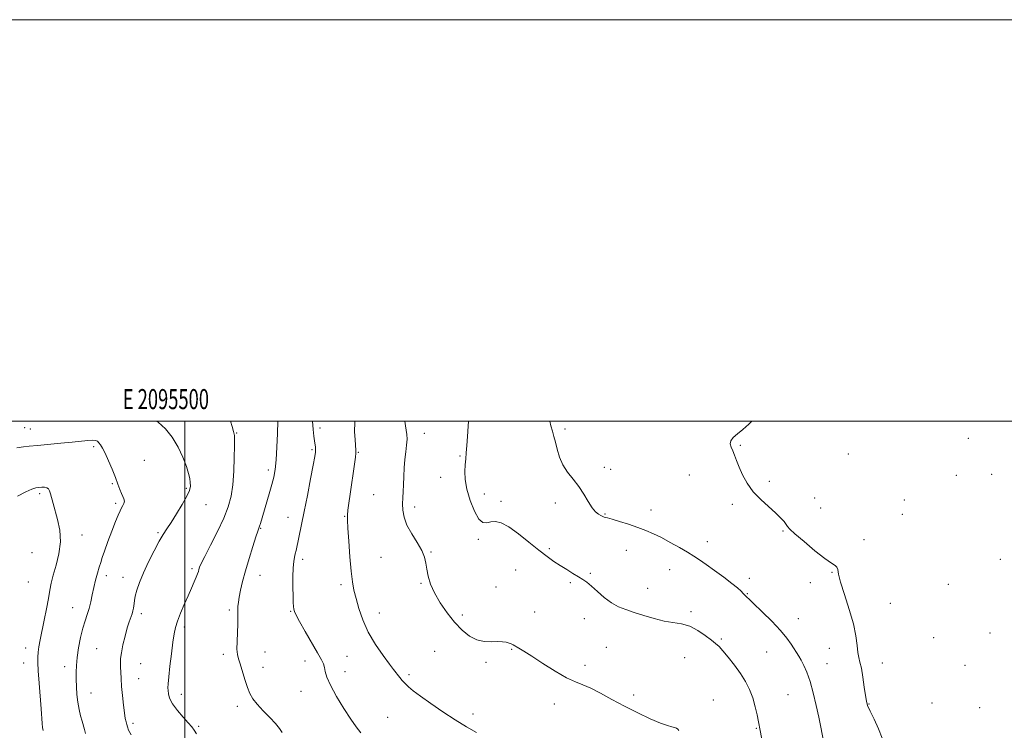
# Model space of a CAD drawing. Extents: x 2094800 to 2097700, y 344800 to 347700.
# Drawn here: x 2095418 to 2095908, y 347346 to 347700 of the extents above; entities that cross this region are included whole.
import ezdxf
from ezdxf.enums import TextEntityAlignment as Align

# ---------------------------------------------------------------- set-up
doc = ezdxf.new("R2010")
doc.units = 0
doc.header["$MEASUREMENT"] = 0
for name, color, linetype, lineweight in [('32000', 7, 'Continuous', 0), ('32001', 7, 'Continuous', 0), ('DTM SPOT ELEVATION', 2, 'Continuous', 13), ('INDEX CONTOUR', 41, 'Continuous', 13), ('INTERMEDIATE CONTOUR', 44, 'Continuous', 0)]:
    doc.layers.add(name, color=color, linetype=linetype, lineweight=lineweight)
doc.styles.add('Style-WORKING', font='WORKING.shx')

msp = doc.modelspace()

# ---------------------------------------------------------------- linework, layer by layer
at = {"layer": '32000', "flags": 128}
for points in [[(2094800, 344800), (2097700, 344800), (2097700, 347700), (2094800, 347700), (2094800, 344800)], [(2095000, 345000), (2097500, 345000), (2097500, 347500), (2095000, 347500), (2095000, 345000)], [(2095500, 345000), (2095500, 347500)]]:
    msp.add_lwpolyline(points, dxfattribs=at)
at = {"layer": 'DTM SPOT ELEVATION'}
for p in [(2095420.15, 347496.79, 1185.1), (2095423.08, 347496.06, 1185.2), (2095567.18, 347496.65, 1177.6), (2095689.28, 347496.07, 1169.7), (2095525.77, 347494.04, 1181.9), (2095619.21, 347493.94, 1173.4), (2095890.09, 347491.51, 1167.2), (2095454.58, 347487.27, 1186.3), (2095563.22, 347485.87, 1178.2), (2095586.33, 347484.55, 1175.9), (2095776.46, 347487.97, 1167.9), (2095479.81, 347480.56, 1184.8), (2095637.03, 347482.7, 1172.2), (2095830.31, 347483.7, 1167.5), (2095541.6, 347475.67, 1180.4), (2095708.82, 347477.03, 1169.7), (2095712, 347475.94, 1169.6), (2095627.33, 347472.09, 1172.9), (2095751.09, 347473.22, 1168.6), (2095791.02, 347470.06, 1167.8), (2095884.01, 347473.01, 1167.1), (2095901.58, 347473.61, 1166.9), (2095463.85, 347468.95, 1186.2), (2095500.62, 347466.58, 1184.2), (2095427.76, 347463.9, 1188.3), (2095593.92, 347463.43, 1174.9), (2095649.08, 347463.72, 1171.2), (2095657.32, 347460.11, 1171.7), (2095813.61, 347461.73, 1167.4), (2095858.23, 347460.77, 1166.6), (2095465.52, 347459.07, 1186.3), (2095510.5, 347458.34, 1183.3), (2095614.45, 347457.3, 1173.6), (2095684.47, 347459.22, 1170.3), (2095732.09, 347455.75, 1169.3), (2095772.5, 347458.59, 1168.2), (2095816.46, 347456.77, 1167.3), (2095551.29, 347452.05, 1178.7), (2095579.51, 347452.67, 1176.1), (2095709.09, 347453.74, 1169.9), (2095857.25, 347453.59, 1166.5), (2095537.79, 347446.67, 1179.9), (2095797.83, 347445.38, 1168.1), (2095448.79, 347443.3, 1187.4), (2095486.52, 347444.43, 1184.2), (2095646.15, 347441.12, 1172.3), (2095838.17, 347440.98, 1167.6), (2095681.51, 347436.54, 1171.8), (2095719.71, 347435.73, 1170.9), (2095760.07, 347440.05, 1169.3), (2095423.91, 347434.57, 1189.1), (2095558.67, 347431.15, 1177.6), (2095597.55, 347432.13, 1174.8), (2095622.49, 347434.77, 1173.9), (2095906.02, 347431.27, 1166.8), (2095503.52, 347426.49, 1182.3), (2095664.69, 347425.81, 1172.7), (2095741.39, 347426.09, 1170.9), (2095460.84, 347423.13, 1185.5), (2095469.25, 347422.17, 1184.6), (2095537.37, 347423.16, 1179.3), (2095701.84, 347424.27, 1171.8), (2095781.03, 347421.73, 1169.5), (2095822.23, 347424.69, 1168.1), (2095421.99, 347419.95, 1189.1), (2095577.76, 347418.53, 1176.4), (2095617.54, 347419.18, 1174.1), (2095654.82, 347417.46, 1173.1), (2095691.86, 347419.6, 1172.2), (2095730.4, 347416.7, 1171.1), (2095811.45, 347419.58, 1168.6), (2095880.06, 347418.69, 1166.9), (2095780, 347414.15, 1169.9), (2095444.03, 347407.04, 1186.8), (2095522.04, 347406.01, 1180.3), (2095851.21, 347409.32, 1166.9), (2095478.33, 347404.09, 1183.6), (2095552.65, 347405.32, 1178.1), (2095596.78, 347404.39, 1175.3), (2095638.18, 347403.54, 1173.7), (2095674.08, 347404.94, 1173.1), (2095698.83, 347401.58, 1172.7), (2095751.89, 347405.16, 1171.7), (2095805.44, 347401.71, 1169.3), (2095499.7, 347397.49, 1181.6), (2095767.04, 347391.44, 1171.8), (2095872.76, 347392.23, 1166.8), (2095900.86, 347394.57, 1166.2), (2095420.75, 347387, 1188.6), (2095456.1, 347386.68, 1184.9), (2095662.71, 347386.39, 1174.1), (2095709.86, 347387.4, 1173.4), (2095820.75, 347386.91, 1168.9), (2095519.12, 347383.81, 1180.4), (2095539.87, 347385.02, 1179.1), (2095580.75, 347382.92, 1176.9), (2095624.26, 347385.36, 1174.8), (2095748.82, 347382.27, 1172.9), (2095789.65, 347385.03, 1170.9), (2095419.78, 347379.53, 1188.7), (2095440.18, 347377.73, 1186.6), (2095478.02, 347379.15, 1183.2), (2095538.88, 347377.46, 1179.4), (2095559.7, 347380.58, 1178.7), (2095649.93, 347379.81, 1174.2), (2095699.24, 347378.42, 1173.6), (2095819.72, 347379.26, 1169.3), (2095847.15, 347379.59, 1167.2), (2095888.39, 347378.31, 1166.5), (2095477.05, 347371.73, 1183.3), (2095579.76, 347375.3, 1177.3), (2095611.6, 347373.81, 1175.7), (2095453.23, 347364.62, 1185.2), (2095498.22, 347363.99, 1181.4), (2095557.72, 347365.44, 1178.9), (2095723.4, 347363.58, 1173.6), (2095800.28, 347363.79, 1170.9), (2095526.14, 347357.99, 1180.4), (2095683.98, 347359.2, 1174.5), (2095763, 347361.11, 1173.3), (2095840.65, 347359.14, 1167.9), (2095871.91, 347359.58, 1167.1), (2095895.63, 347357.29, 1166.2), (2095600.86, 347352.45, 1177.1), (2095643.4, 347354.09, 1175.6), (2095474.15, 347349.47, 1183.7), (2095506.77, 347348.01, 1181.8), (2095784.5, 347347.08, 1172.1)]:
    msp.add_point(p, dxfattribs=at)
at = {"layer": 'INDEX CONTOUR'}
for points in [[(2095548.34, 347344.959, 1180), (2095547.142, 347346.974, 1180), (2095545.152, 347349.352, 1180), (2095542.264, 347352.396, 1180), (2095538.998, 347355.768, 1180), (2095536.036, 347358.966, 1180), (2095533.884, 347361.671, 1180), (2095532.355, 347364.285, 1180), (2095531.088, 347367.393, 1180), (2095529.805, 347371.343, 1180), (2095527.473, 347379.173, 1180), (2095526.6659, 347381.704, 1180), (2095526.1519, 347383.8091, 1180), (2095525.923, 347386.46, 1180), (2095525.952, 347390.313, 1180), (2095526.119, 347394.756, 1180), (2095526.285, 347398.858, 1180), (2095526.344, 347401.917, 1180), (2095526.332, 347405.93, 1180), (2095526.406, 347407.713, 1180), (2095526.621, 347409.782, 1180), (2095527.04, 347412.412, 1180), (2095527.727, 347415.844, 1180), (2095528.743, 347420.173, 1180), (2095530.148, 347425.455, 1180), (2095531.93, 347431.556, 1180), (2095533.781, 347437.565, 1180), (2095535.3181, 347442.378, 1180), (2095536.267, 347445.2281, 1180), (2095537.144, 347447.725, 1180), (2095537.579, 347449.118, 1180), (2095541.946, 347463.802, 1180), (2095543.267, 347468.407, 1180), (2095544.244, 347472.195, 1180), (2095544.9179, 347475.925, 1180), (2095545.3971, 347480.679, 1180), (2095545.767, 347487.079, 1180), (2095546.044, 347493.931, 1180), (2095546.235, 347500.0001, 1180)], [(2095817.973, 347340.668, 1170), (2095816.573, 347347.651, 1170), (2095815.569, 347352.535, 1170), (2095814.289, 347358.443, 1170), (2095812.811, 347364.69, 1170), (2095811.242, 347370.414, 1170), (2095809.684, 347374.942, 1170), (2095808.2009, 347378.353, 1170), (2095806.853, 347380.918, 1170), (2095805.6631, 347382.919, 1170), (2095801.755, 347388.992, 1170), (2095799.608, 347392.004, 1170), (2095796.456, 347395.7941, 1170), (2095792.16, 347400.3369, 1170), (2095787.53, 347404.935, 1170), (2095777.9131, 347414.254, 1170), (2095776.861, 347415.314, 1170), (2095775.105, 347416.924, 1170), (2095772.292, 347419.23, 1170), (2095768.274, 347422.261, 1170), (2095763.72, 347425.564, 1170), (2095759.507, 347428.567, 1170), (2095756.234, 347430.872, 1170), (2095753.402, 347432.773, 1170), (2095750.239, 347434.736, 1170), (2095746.198, 347437.093, 1170), (2095741.652, 347439.632, 1170), (2095737.201, 347442.005, 1170), (2095733.262, 347443.956, 1170), (2095729.527, 347445.593, 1170), (2095725.501, 347447.113, 1170), (2095720.912, 347448.648, 1170), (2095716.3601, 347450.062, 1170), (2095712.665, 347451.156, 1170), (2095710.418, 347451.793, 1170), (2095709.301, 347452.096, 1170), (2095708.771, 347452.255, 1170), (2095708.348, 347452.434, 1170), (2095707.033, 347453.106, 1170), (2095705.881, 347453.74, 1170), (2095704.402, 347454.8921, 1170), (2095702.671, 347456.8999, 1170), (2095700.739, 347459.957, 1170), (2095698.56, 347463.68, 1170), (2095696.065, 347467.543, 1170), (2095693.262, 347471.147, 1170), (2095690.475, 347474.623, 1170), (2095688.105, 347478.23, 1170), (2095686.444, 347482.12, 1170), (2095685.332, 347486.018, 1170), (2095684.5009, 347489.5409, 1170), (2095683.727, 347492.441, 1170), (2095682.971, 347495.003, 1170), (2095682.24, 347497.642, 1170), (2095681.692, 347500.0001, 1170)]]:
    msp.add_polyline3d(points, dxfattribs=at)
at = {"layer": 'INTERMEDIATE CONTOUR'}
for points in [[(2095473.232, 347343.737, 1184), (2095471.96, 347346.159, 1184), (2095471.33, 347347.742, 1184), (2095470.998, 347348.932, 1184), (2095470.676, 347350.174, 1184), (2095470.302, 347351.929, 1184), (2095469.868, 347354.661, 1184), (2095469.381, 347358.631, 1184), (2095468.899, 347363.286, 1184), (2095468.491, 347367.869, 1184), (2095468.21, 347371.767, 1184), (2095468.033, 347374.937, 1184), (2095467.919, 347377.481, 1184), (2095467.859, 347379.583, 1184), (2095467.962, 347381.764, 1184), (2095468.366, 347384.63, 1184), (2095469.155, 347388.5501, 1184), (2095470.192, 347392.949, 1184), (2095471.285, 347397.014, 1184), (2095472.268, 347400.119, 1184), (2095473.718, 347404.111, 1184), (2095474.145, 347405.566, 1184), (2095474.407, 347406.852, 1184), (2095474.555, 347408.029, 1184), (2095474.658, 347409.2059, 1184), (2095474.848, 347410.677, 1184), (2095475.272, 347412.781, 1184), (2095476.073, 347415.791, 1184), (2095477.375, 347419.718, 1184), (2095479.295, 347424.509, 1184), (2095481.85, 347429.983, 1184), (2095484.652, 347435.467, 1184), (2095487.213, 347440.164, 1184), (2095489.21, 347443.573, 1184), (2095490.995, 347446.378, 1184), (2095493.087, 347449.562, 1184), (2095495.803, 347453.788, 1184), (2095498.6641, 347458.439, 1184), (2095500.986, 347462.581, 1184), (2095502.265, 347465.528, 1184), (2095502.6931, 347467.604, 1184), (2095502.641, 347469.381, 1184), (2095502.384, 347471.391, 1184), (2095501.817, 347473.992, 1184), (2095500.7389, 347477.497, 1184), (2095498.997, 347482.053, 1184), (2095496.62, 347487.133, 1184), (2095493.682, 347492.041, 1184), (2095490.286, 347496.205, 1184), (2095486.642, 347499.546, 1184), (2095485.994, 347500.0001, 1184)], [(2095505.8119, 347344.218, 1182), (2095504.5671, 347346.172, 1182), (2095503.386, 347347.789, 1182), (2095501.688, 347349.773, 1182), (2095499.117, 347352.618, 1182), (2095496.221, 347355.962, 1182), (2095493.772, 347359.234, 1182), (2095492.35, 347361.97, 1182), (2095491.756, 347364.142, 1182), (2095491.594, 347365.83, 1182), (2095491.5539, 347367.256, 1182), (2095491.645, 347369.201, 1182), (2095491.96, 347372.585, 1182), (2095492.548, 347377.936, 1182), (2095493.285, 347384.196, 1182), (2095494.005, 347389.912, 1182), (2095494.613, 347394.044, 1182), (2095495.296, 347397.192, 1182), (2095496.3111, 347400.368, 1182), (2095497.828, 347404.319, 1182), (2095499.663, 347408.744, 1182), (2095501.543, 347413.079, 1182), (2095503.23, 347416.848, 1182), (2095504.626, 347419.936, 1182), (2095505.663, 347422.315, 1182), (2095506.314, 347424.005, 1182), (2095506.694, 347425.209, 1182), (2095506.954, 347426.176, 1182), (2095507.294, 347427.25, 1182), (2095508.11, 347429.148, 1182), (2095509.842, 347432.6809, 1182), (2095512.725, 347438.31, 1182), (2095516.158, 347445.101, 1182), (2095519.33, 347451.772, 1182), (2095521.608, 347457.412, 1182), (2095523.0519, 347462.603, 1182), (2095523.897, 347468.3, 1182), (2095524.358, 347475.07, 1182), (2095524.568, 347481.924, 1182), (2095524.639, 347487.486, 1182), (2095524.665, 347490.758, 1182), (2095524.663, 347492.267, 1182), (2095524.632, 347492.918, 1182), (2095524.541, 347493.564, 1182), (2095524.2271, 347494.849, 1182), (2095523.5, 347497.363, 1182), (2095522.635, 347500.0001, 1182)], [(2095587.535, 347344.847, 1178), (2095585.2661, 347347.74, 1178), (2095582.65, 347351.5829, 1178), (2095579.1839, 347356.929, 1178), (2095575.479, 347362.945, 1178), (2095572.424, 347368.449, 1178), (2095570.6629, 347372.531, 1178), (2095569.873, 347375.36, 1178), (2095569.487, 347377.373, 1178), (2095568.975, 347379.069, 1178), (2095567.946, 347381.195, 1178), (2095566.044, 347384.559, 1178), (2095559.816, 347395.292, 1178), (2095556.997, 347400.233, 1178), (2095555.301, 347403.391, 1178), (2095554.519, 347405.183, 1178), (2095554.226, 347406.388, 1178), (2095554.066, 347407.735, 1178), (2095553.952, 347409.745, 1178), (2095553.8671, 347412.885, 1178), (2095553.802, 347417.371, 1178), (2095553.802, 347422.396, 1178), (2095553.921, 347426.903, 1178), (2095554.194, 347430.097, 1178), (2095554.567, 347432.251, 1178), (2095554.967, 347433.903, 1178), (2095555.3449, 347435.552, 1178), (2095558.08, 347448.622, 1178), (2095559.385, 347455.054, 1178), (2095560.963, 347463.052, 1178), (2095562.561, 347471.294, 1178), (2095563.867, 347478.1341, 1178), (2095564.649, 347482.373, 1178), (2095564.987, 347484.603, 1178), (2095565.038, 347485.865, 1178), (2095564.9421, 347487.053, 1178), (2095564.515, 347490.262, 1178), (2095564.247, 347492.617, 1178), (2095563.928, 347495.825, 1178), (2095563.543, 347500.0001, 1178)], [(2095645.207, 347344.998, 1176), (2095640.211, 347347.831, 1176), (2095634.579, 347351.274, 1176), (2095628.416, 347355.301, 1176), (2095622.382, 347359.426, 1176), (2095617.273, 347363.046, 1176), (2095613.669, 347365.725, 1176), (2095611.2761, 347367.678, 1176), (2095609.586, 347369.288, 1176), (2095608.173, 347370.85, 1176), (2095606.959, 347372.331, 1176), (2095603.869, 347376.239, 1176), (2095601.824, 347378.906, 1176), (2095598.625, 347383.223, 1176), (2095594.843, 347388.773, 1176), (2095591.272, 347394.911, 1176), (2095588.535, 347401.041, 1176), (2095586.583, 347406.768, 1176), (2095585.197, 347411.747, 1176), (2095584.175, 347415.876, 1176), (2095583.391, 347420.04, 1176), (2095582.734, 347425.366, 1176), (2095582.122, 347432.503, 1176), (2095581.582, 347440.18, 1176), (2095581.168, 347446.643, 1176), (2095580.93, 347450.675, 1176), (2095580.901, 347453.197, 1176), (2095581.11, 347455.661, 1176), (2095581.567, 347459.208, 1176), (2095582.208, 347463.72, 1176), (2095584.4, 347478.523, 1176), (2095584.904, 347482.05, 1176), (2095585.152, 347484.1521, 1176), (2095585.1669, 347485.625, 1176), (2095584.713, 347490.71, 1176), (2095584.499, 347494.836, 1176), (2095584.559, 347499.361, 1176), (2095584.626, 347500.0001, 1176)], [(2095745.823, 347345.993, 1174), (2095745.368, 347346.626, 1174), (2095744.68, 347347.068, 1174), (2095743.737, 347347.393, 1174), (2095742.429, 347347.723, 1174), (2095740.306, 347348.356, 1174), (2095736.831, 347349.637, 1174), (2095731.685, 347351.806, 1174), (2095725.42, 347354.6829, 1174), (2095718.804, 347357.984, 1174), (2095712.5159, 347361.405, 1174), (2095706.868, 347364.56, 1174), (2095702.078, 347367.047, 1174), (2095698.182, 347368.672, 1174), (2095694.472, 347370.088, 1174), (2095690.051, 347372.161, 1174), (2095684.365, 347375.456, 1174), (2095678.211, 347379.341, 1174), (2095672.728, 347382.884, 1174), (2095668.789, 347385.366, 1174), (2095666.213, 347386.916, 1174), (2095663.393, 347388.553, 1174), (2095662.42, 347389.063, 1174), (2095661.351, 347389.485, 1174), (2095659.934, 347389.871, 1174), (2095658.0411, 347390.157, 1174), (2095655.577, 347390.252, 1174), (2095652.502, 347390.1589, 1174), (2095649, 347390.271, 1174), (2095645.314, 347391.078, 1174), (2095641.634, 347392.967, 1174), (2095637.961, 347395.92, 1174), (2095634.244, 347399.817, 1174), (2095630.503, 347404.48, 1174), (2095627.034, 347409.507, 1174), (2095624.2, 347414.439, 1174), (2095622.264, 347418.9, 1174), (2095621.084, 347422.835, 1174), (2095620.413, 347426.274, 1174), (2095619.969, 347429.311, 1174), (2095619.309, 347432.292, 1174), (2095617.951, 347435.632, 1174), (2095615.624, 347439.604, 1174), (2095612.89, 347443.936, 1174), (2095610.52, 347448.217, 1174), (2095609.103, 347452.117, 1174), (2095608.498, 347455.63, 1174), (2095608.384, 347458.83, 1174), (2095608.477, 347461.833, 1174), (2095608.656, 347464.91, 1174), (2095608.841, 347468.372, 1174), (2095608.98, 347472.412, 1174), (2095609.146, 347476.752, 1174), (2095609.442, 347480.993, 1174), (2095609.913, 347484.806, 1174), (2095610.386, 347488.129, 1174), (2095610.629, 347490.966, 1174), (2095610.489, 347493.365, 1174), (2095609.744, 347497.712, 1174), (2095609.522, 347500.0001, 1174)], [(2095789.196, 347331.119, 1172), (2095784.832, 347353.6549, 1172), (2095783.901, 347357.8, 1172), (2095782.671, 347362.131, 1172), (2095781.087, 347366.28, 1172), (2095779.08, 347370.306, 1172), (2095776.573, 347374.371, 1172), (2095773.585, 347378.532, 1172), (2095770.517, 347382.423, 1172), (2095767.861, 347385.571, 1172), (2095765.919, 347387.692, 1172), (2095764.217, 347389.273, 1172), (2095762.089, 347390.987, 1172), (2095759.047, 347393.295, 1172), (2095755.317, 347395.786, 1172), (2095751.305, 347397.835, 1172), (2095747.304, 347399.014, 1172), (2095738.654, 347400.435, 1172), (2095733.624, 347401.666, 1172), (2095728.448, 347403.216, 1172), (2095723.617, 347404.77, 1172), (2095719.483, 347406.134, 1172), (2095715.842, 347407.59, 1172), (2095712.3499, 347409.54, 1172), (2095708.776, 347412.22, 1172), (2095705.337, 347415.1891, 1172), (2095702.363, 347417.84, 1172), (2095700.048, 347419.74, 1172), (2095698.046, 347421.15, 1172), (2095695.876, 347422.506, 1172), (2095693.181, 347424.149, 1172), (2095690.099, 347426.044, 1172), (2095686.894, 347428.062, 1172), (2095683.718, 347430.155, 1172), (2095680.2899, 347432.6, 1172), (2095676.217, 347435.752, 1172), (2095671.296, 347439.758, 1172), (2095666.07, 347443.923, 1172), (2095661.272, 347447.342, 1172), (2095657.467, 347449.325, 1172), (2095654.547, 347450.054, 1172), (2095652.237, 347449.927, 1172), (2095650.268, 347449.447, 1172), (2095648.399, 347449.539, 1172), (2095646.396, 347451.235, 1172), (2095644.137, 347455.19, 1172), (2095641.955, 347460.563, 1172), (2095640.295, 347466.137, 1172), (2095639.475, 347470.932, 1172), (2095639.313, 347474.904, 1172), (2095639.499, 347478.246, 1172), (2095639.774, 347481.2021, 1172), (2095640.076, 347484.23, 1172), (2095640.392, 347487.839, 1172), (2095640.711, 347492.383, 1172), (2095641.026, 347497.592, 1172), (2095641.16, 347500.0001, 1172)], [(2095847.136, 347342.158, 1168), (2095845.365, 347346.815, 1168), (2095843.118, 347351.611, 1168), (2095841.121, 347355.634, 1168), (2095839.912, 347358.319, 1168), (2095839.281, 347360.492, 1168), (2095838.83, 347363.322, 1168), (2095838.243, 347367.592, 1168), (2095837.53, 347372.514, 1168), (2095836.7809, 347376.911, 1168), (2095836.077, 347379.9621, 1168), (2095835.4719, 347382.263, 1168), (2095835.011, 347384.766, 1168), (2095834.662, 347388.278, 1168), (2095834.086, 347393.02, 1168), (2095832.8671, 347399.07, 1168), (2095830.78, 347406.279, 1168), (2095828.379, 347413.601, 1168), (2095826.409, 347419.763, 1168), (2095825.396, 347423.818, 1168), (2095824.9939, 347426.113, 1168), (2095824.638, 347427.317, 1168), (2095823.776, 347428.119, 1168), (2095821.922, 347429.283, 1168), (2095818.602, 347431.592, 1168), (2095813.662, 347435.485, 1168), (2095808.218, 347440.027, 1168), (2095803.705, 347443.938, 1168), (2095801.157, 347446.289, 1168), (2095800.021, 347447.551, 1168), (2095799.343, 347448.546, 1168), (2095798.299, 347449.955, 1168), (2095796.583, 347451.912, 1168), (2095794.014, 347454.411, 1168), (2095790.5459, 347457.437, 1168), (2095786.657, 347460.937, 1168), (2095782.957, 347464.847, 1168), (2095779.935, 347469.059, 1168), (2095777.604, 347473.274, 1168), (2095775.859, 347477.149, 1168), (2095774.582, 347480.412, 1168), (2095773.607, 347483.087, 1168), (2095772.755, 347485.269, 1168), (2095771.9459, 347487.068, 1168), (2095771.478, 347488.645, 1168), (2095771.746, 347490.172, 1168), (2095773.03, 347491.812, 1168), (2095775.154, 347493.683, 1168), (2095777.827, 347495.889, 1168), (2095780.782, 347498.5089, 1168), (2095782.315, 347500.0001, 1168)], [(2095450.528, 347344.409, 1186), (2095450.015, 347346.356, 1186), (2095448.816, 347350.557, 1186), (2095448.066, 347353.279, 1186), (2095447.307, 347356.462, 1186), (2095446.666, 347360.025, 1186), (2095446.236, 347363.863, 1186), (2095445.99, 347367.7629, 1186), (2095445.8651, 347371.485, 1186), (2095445.829, 347374.906, 1186), (2095445.956, 347378.374, 1186), (2095446.3469, 347382.356, 1186), (2095447.067, 347387.123, 1186), (2095448.037, 347392.181, 1186), (2095449.142, 347396.843, 1186), (2095450.275, 347400.615, 1186), (2095451.357, 347403.7689, 1186), (2095452.318, 347406.7699, 1186), (2095453.119, 347409.993, 1186), (2095453.849, 347413.455, 1186), (2095454.629, 347417.084, 1186), (2095455.536, 347420.772, 1186), (2095456.484, 347424.256, 1186), (2095457.345, 347427.238, 1186), (2095458.059, 347429.611, 1186), (2095458.844, 347432.025, 1186), (2095459.988, 347435.323, 1186), (2095461.663, 347440.014, 1186), (2095463.59, 347445.286, 1186), (2095465.375, 347449.991, 1186), (2095466.7191, 347453.263, 1186), (2095467.694, 347455.348, 1186), (2095468.465, 347456.769, 1186), (2095469.15, 347457.972, 1186), (2095469.655, 347459.083, 1186), (2095469.839, 347460.153, 1186), (2095469.609, 347461.246, 1186), (2095469.066, 347462.492, 1186), (2095468.3629, 347464.037, 1186), (2095467.598, 347466.03, 1186), (2095466.669, 347468.619, 1186), (2095465.421, 347471.955, 1186), (2095463.776, 347476.043, 1186), (2095461.964, 347480.3, 1186), (2095460.287, 347484, 1186), (2095458.979, 347486.593, 1186), (2095457.9841, 347488.24, 1186), (2095457.174, 347489.281, 1186), (2095456.398, 347489.995, 1186), (2095455.399, 347490.431, 1186), (2095453.896, 347490.577, 1186), (2095451.619, 347490.437, 1186), (2095443.887, 347489.576, 1186), (2095438.22, 347489.0109, 1186), (2095426.655, 347487.923, 1186), (2095422.523, 347487.502, 1186), (2095419.646, 347487.178, 1186), (2095416.291, 347486.768, 1186)], [(2095429.364, 347345.858, 1188), (2095429.093, 347347.465, 1188), (2095428.908, 347349.417, 1188), (2095428.393, 347356.673, 1188), (2095427.38, 347369.589, 1188), (2095426.9331, 347375.579, 1188), (2095426.696, 347379.726, 1188), (2095426.688, 347382.538, 1188), (2095426.9011, 347384.914, 1188), (2095427.331, 347387.644, 1188), (2095427.981, 347391.077, 1188), (2095429.935, 347400.827, 1188), (2095431.054, 347406.527, 1188), (2095432.028, 347411.698, 1188), (2095432.749, 347415.772, 1188), (2095433.45, 347419.3359, 1188), (2095434.4449, 347423.268, 1188), (2095435.889, 347428.215, 1188), (2095437.305, 347433.917, 1188), (2095438.056, 347439.885, 1188), (2095437.705, 347445.668, 1188), (2095436.611, 347450.961, 1188), (2095434.323, 347459.077, 1188), (2095433.036, 347463.821, 1188), (2095432.553, 347465.293, 1188), (2095432, 347466.291, 1188), (2095431.226, 347466.876, 1188), (2095430.126, 347467.117, 1188), (2095428.78, 347467.116, 1188), (2095427.311, 347466.985, 1188), (2095425.747, 347466.761, 1188), (2095423.719, 347466.173, 1188), (2095420.762, 347464.876, 1188), (2095416.604, 347462.688, 1188)]]:
    msp.add_polyline3d(points, dxfattribs=at)

# ---------------------------------------------------------------- texts
at = {"layer": '32001', "style": 'Style-WORKING', "width": 0.67}
msp.add_text('E 2095500', height=10, dxfattribs=at).set_placement((2095490.5083, 347506), align=Align.CENTER)

doc.saveas('drawing.dxf')
